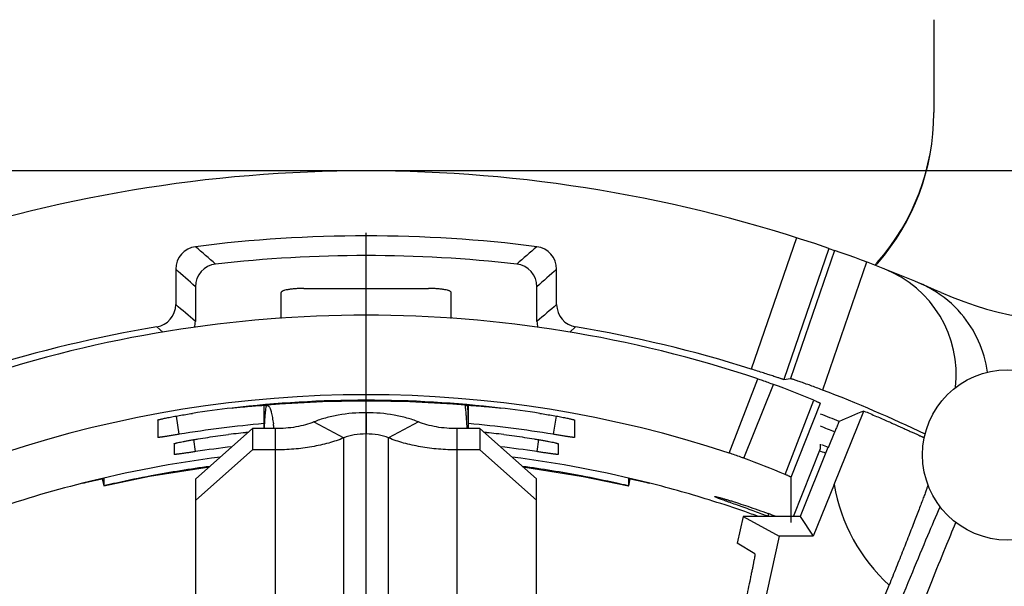
# Model space of a CAD drawing. Units: millimetres. Extents: x 0 to 420, y 0 to 309.
# Drawn here: x 61 to 87, y 261 to 276 of the extents above; entities that cross this region are included whole.
import ezdxf

# ---------------------------------------------------------------- set-up
doc = ezdxf.new("R2010")
doc.units = ezdxf.units.MM
doc.header["$LTSCALE"] = 23.1
doc.layers.get('0').update_dxf_attribs({"linetype": 'CONTINUOUS'})
for name, color, linetype in [('AUSFORMSCHRAEGEN', 7, 'CONTINUOUS'), ('BEZUGSACHSEN', 7, 'CONTINUOUS'), ('KURVEN', 7, 'CONTINUOUS'), ('RUNDUNGEN', 7, 'CONTINUOUS'), ('ZEICHNUNGSBEMASSUNGEN', 7, 'CONTINUOUS')]:
    doc.layers.add(name, color=color, linetype=linetype)
doc.styles.get("Standard").update_dxf_attribs({"font": 'arialn.ttf'})
doc.dimstyles.new('DIMSTYLE_4', dxfattribs={"dimtxt": 3.5, "dimasz": 3.5, "dimexe": 1.5, "dimexo": 1, "dimgap": 0.875, "dimtad": 1, "dimdec": 4, "dimlfac": 0.333333, "dimdsep": 46, "dimtxsty": 'STANDARD', "dimblk": '_FILLED', "dimblk1": '_FILLED', "dimblk2": '_FILLED', "dimcen": 0.09, "dimclrt": 7, "dimazin": 2, "dimtp": 0.2, "dimtm": 0.2, "dimtfac": 1, "dimtdec": 4, "dimtofl": 0, "dimtmove": 0, "dimatfit": 3, "dimldrblk": '_FILLED', "dimfxl": 1, "dimtolj": 1, "dimarcsym": 0})

# ---------------------------------------------------------------- blocks, each defined once
blk = doc.blocks.new('_FILLED')
at = {"color": 0, "linetype": 'BYBLOCK'}
blk.add_solid([(0, 0), (-1, 0.125), (-1, -0.125)], dxfattribs=at)
blk = doc.blocks.new('*D19')
at = {"layer": 'ZEICHNUNGSBEMASSUNGEN', "color": 7}
for p, q in [((107.501, 263.047), (107.501, 175.652)), ((32.501, 203.647), (32.501, 175.652)), ((32.501, 177.152), (70.001, 177.152)), ((107.501, 177.152), (70.001, 177.152))]:
    blk.add_line(p, q, dxfattribs=at)
at = {"layer": 'ZEICHNUNGSBEMASSUNGEN', "color": 7, "xscale": 3.5, "yscale": 3.5, "zscale": 3.5, "rotation": 180}
blk.add_blockref('_FILLED', (32.501, 177.152), dxfattribs=at)
at = {"layer": 'ZEICHNUNGSBEMASSUNGEN', "color": 7, "xscale": 3.5, "yscale": 3.5, "zscale": 3.5}
blk.add_blockref('_FILLED', (107.501, 177.152), dxfattribs=at)
at = {"layer": 'ZEICHNUNGSBEMASSUNGEN', "color": 7, "insert": (66.599, 181.527), "char_height": 3.5, "width": 4.704, "attachment_point": 2, "line_spacing_factor": 0.9}
blk.add_mtext('25', dxfattribs=at)
blk = doc.blocks.new('*D20')
at = {"layer": 'ZEICHNUNGSBEMASSUNGEN', "color": 7}
for p, q in [((98.701, 271.847), (23.889, 271.847)), ((25.389, 271.847), (25.389, 234.347)), ((25.389, 196.847), (25.389, 234.347)), ((39.301, 196.847), (23.889, 196.847))]:
    blk.add_line(p, q, dxfattribs=at)
at = {"layer": 'ZEICHNUNGSBEMASSUNGEN', "color": 7, "xscale": 3.5, "yscale": 3.5, "zscale": 3.5}
for p, rotation in [((25.389, 271.847), 90), ((25.389, 196.847), 270)]:
    blk.add_blockref('_FILLED', p, dxfattribs=dict(at, rotation=rotation))
at = {"layer": 'ZEICHNUNGSBEMASSUNGEN', "color": 7, "insert": (21.014, 234.981), "char_height": 3.5, "width": 4.704, "attachment_point": 2, "rotation": 90, "line_spacing_factor": 0.9}
blk.add_mtext('25', dxfattribs=at)

msp = doc.modelspace()

# ---------------------------------------------------------------- linework, layer by layer
at = {"color": 7}
for p, q in [((85.00121, 275.83626), (85.00121, 273.38841)), ((67.75121, 267.95241), (67.75121, 268.6336)), ((68.35121, 268.74075), (71.65121, 268.74075)), ((72.25121, 267.95241), (72.25121, 268.6336)), ((67.29373, 265.65223), (67.29845, 265.26106)), ((67.38156, 265.65625), (67.41284, 265.64287)), ((72.70427, 265.29438), (72.70884, 265.65741)), ((64.49424, 265.26836), (64.49424, 264.80762)), ((67.29845, 265.26106), (67.29993, 265.03995)), ((72.70251, 265.03995), (72.70427, 265.29438)), ((75.50818, 265.26836), (75.50818, 264.80762)), ((67.00121, 265.03995), (65.50121, 263.71342)), ((67.00121, 265.03995), (67.00121, 264.47977)), ((67.60121, 265.03995), (67.00121, 265.03995)), ((73.00121, 265.03995), (72.40121, 265.03995)), ((73.00121, 265.03995), (73.00121, 264.47977)), ((74.50121, 263.71342), (73.00121, 265.03995)), ((64.92479, 264.64084), (64.92479, 264.35834)), ((75.07758, 264.64085), (75.07758, 264.35835)), ((82.00173, 264.51991), (82.00173, 264.62712)), ((67.00121, 264.47977), (65.50121, 263.15324)), ((67.60121, 264.47977), (67.00121, 264.47977)), ((73.00121, 264.47977), (72.40121, 264.47977)), ((74.50121, 263.15324), (73.00121, 264.47977)), ((81.29095, 262.71881), (82.00173, 264.51991)), ((74.13808, 264.03456), (75.73664, 263.78137)), ((63.02162, 263.71626), (63.06541, 263.52792)), ((63.06568, 263.72114), (63.06568, 263.52838)), ((65.50121, 252.8251), (65.50121, 263.71342)), ((74.50121, 252.8251), (74.50121, 263.71342)), ((75.73664, 263.78137), (76.93683, 263.52743)), ((76.93674, 263.72114), (76.93674, 263.52838)), ((76.93701, 263.52791), (76.9808, 263.71626)), ((81.23105, 262.56703), (81.23105, 263.75869)), ((63.06559, 263.52743), (63.06541, 263.52792)), ((63.06568, 263.52838), (63.06559, 263.52743)), ((76.93674, 263.52838), (76.93683, 263.52743)), ((76.93683, 263.52743), (76.93701, 263.52791)), ((80.62232, 262.72573), (80.59837, 262.73458)), ((80.64051, 262.71899), (80.62232, 262.72573))]:
    msp.add_line(p, q, dxfattribs=at)
at = {"color": 9}
for p, q in [((79.59529, 264.39353), (80.34917, 266.35537)), ((79.98238, 264.25873), (80.76638, 266.20861)), ((81.07364, 263.83033), (81.83186, 265.7884)), ((81.23105, 263.75869), (82.00173, 265.7111)), ((65.06281, 264.89188), (64.98534, 265.37426)), ((70.00121, 265.46009), (70.00121, 264.8999)), ((75.01708, 265.37426), (74.9396, 264.89188)), ((68.62039, 265.21836), (69.40943, 264.79631)), ((71.38203, 265.21836), (70.59299, 264.79631)), ((67.60121, 253.25162), (67.60121, 265.03995)), ((72.40121, 253.25162), (72.40121, 265.03995)), ((65.49471, 264.43447), (65.44838, 264.75181)), ((69.40943, 253.92281), (69.40943, 264.79631)), ((70.59299, 253.92281), (70.59299, 264.79631)), ((74.55398, 264.75182), (74.50765, 264.43448)), ((63.10402, 263.53727), (63.06568, 263.52838)), ((76.93674, 263.52838), (76.89839, 263.53727)), ((80.62232, 262.72573), (80.64353, 262.79296))]:
    msp.add_line(p, q, dxfattribs=at)
at = {"color": 7}
msp.add_lwpolyline([(63.06559, 263.52743), (64.27636, 263.78338), (65.86402, 264.03427)], dxfattribs=at)
for centre, radius, start, end in [((79.00414, 273.38854), 5.99706, 318.62521, 359.787508), ((78.98045, 273.36932), 6.02083, 318.912135, 359.970651), ((79.05273, 273.38841), 5.94848, 359.787027, 359.999986), ((79.00183, 273.39085), 6.00034, 317.700687, 318.623245), ((78.95947, 273.38347), 6.04603, 318.100967, 318.941756), ((70.00121, 235.32593), 32.70942, 71.557045, 108.442954), ((70.00121, 235.32717), 30.60883, 71.733231, 108.266769), ((70.83244, 265.47751), 1.84932, 4.638706, 5.748518), ((70.00142, 235.18003), 30.61072, 96.650789, 98.623546), ((70.00098, 235.17991), 30.61084, 81.376457, 83.349206), ((70.00166, 234.67838), 30.6145, 95.065127, 99.283508), ((60.42246, 264.18035), 7.19433, 6.890718, 7.864829), ((70.00076, 234.67838), 30.6145, 80.716492, 84.934869), ((68.72991, 245.12698), 19.89797, 95.311262, 96.82015), ((71.2993, 245.37921), 19.64435, 83.170158, 84.698547), ((69.99954, 234.16906), 30.59883, 96.646463, 98.465979), ((70.00288, 234.16906), 30.59883, 81.534121, 83.353535), ((70.00027, 234.01596), 32.71118, 68.215385, 68.524349), ((70.00226, 233.9205), 30.61117, 104.177235, 109.085533), ((69.99661, 233.90815), 30.62402, 72.580032, 75.82198), ((70.00138, 233.92313), 30.6083, 70.914679, 72.580159), ((70.00329, 233.92898), 30.60214, 70.212072, 70.914483), ((59.63699, 205.99185), 60.49063, 69.72523, 70.1022466), ((70.00085, 234.09235), 30.60923, 69.264764, 69.69593)]:
    msp.add_arc(centre, radius, start, end, dxfattribs=at)
at = {"color": 9}
for centre, radius, start, end in [((70.00121, 235.17838), 30.61229, 83.349206, 96.650789), ((70.00121, 235.14055), 30.62795, 85.093428, 94.906572), ((69.99678, 234.53923), 30.56122, 95.848753, 96.821237), ((70.00563, 234.53923), 30.56123, 83.178813, 84.151254), ((70.00258, 233.91544), 30.61613, 97.232623, 104.175511), ((70.00209, 233.92738), 30.604, 75.822124, 82.768835), ((70.00448, 233.69598), 30.62874, 97.749261, 100.689648), ((69.99793, 233.69595), 30.62878, 79.298067, 82.250737), ((69.99494, 233.74247), 30.58129, 102.449824, 103.022358), ((70.00099, 233.71461), 30.60979, 100.689705, 102.449639), ((70.00152, 233.71508), 30.60932, 77.509723, 79.298011), ((70.00761, 233.74306), 30.58068, 76.977639, 77.509526)]:
    msp.add_arc(centre, radius, start, end, dxfattribs=at)
at = {"color": 7}
for major_axis, start_param, end_param in [((18.7053, -27.48482), 2.16242582, 2.19715001), ((17.50405, -25.71974), 2.16237161, 2.20035499)]:
    msp.add_ellipse((70.00121, 235.30832), major_axis=major_axis, ratio=0.97587177, start_param=start_param, end_param=end_param, dxfattribs=at)
for points, knots in [([(68.35121, 268.74075), (68.31222, 268.74075), (68.23561, 268.73942), (68.1244, 268.73352), (68.02184, 268.72397), (67.93191, 268.71113), (67.86662, 268.69758), (67.82344, 268.68491), (67.79821, 268.67564), (67.77808, 268.66579), (67.7607, 268.65429), (67.75121, 268.64155), (67.75121, 268.6336)], [0, 0, 0, 0, 0.18734659, 0.36808997, 0.53497331, 0.68210567, 0.80442552, 0.85500199, 0.89811565, 0.93364213, 0.96178185, 1, 1, 1, 1]), ([(72.25121, 268.6336), (72.25121, 268.64155), (72.24172, 268.65429), (72.22434, 268.66579), (72.20421, 268.67564), (72.17898, 268.68491), (72.1358, 268.69758), (72.07051, 268.71113), (71.98058, 268.72397), (71.87802, 268.73352), (71.76681, 268.73942), (71.6902, 268.74075), (71.65121, 268.74075)], [0, 0, 0, 0, 0.03821815, 0.06635787, 0.10188435, 0.14499801, 0.19557448, 0.31789433, 0.46502669, 0.63191003, 0.81265341, 1, 1, 1, 1]), ([(80.34917, 266.35537), (80.38764, 266.34254), (80.52729, 266.29529), (80.6663, 266.2461), (80.76638, 266.20861)], [0, 0, 0, 0, 0.27507428, 1, 1, 1, 1]), ([(66.45616, 265.58471), (66.51287, 265.59133), (66.62449, 265.60378), (66.78726, 265.62028), (66.9388, 265.63404), (67.07378, 265.64482), (67.18761, 265.65251), (67.26742, 265.65674), (67.3178, 265.65841), (67.34469, 265.65886), (67.36391, 265.65853), (67.37421, 265.65794), (67.37799, 265.65721)], [0, 0, 0, 0, 0.18511283, 0.36417713, 0.53047108, 0.67847674, 0.80323802, 0.90038657, 0.93757606, 0.96669941, 0.98754212, 1, 1, 1, 1]), ([(67.3515, 265.56243), (67.35429, 265.58389), (67.3584, 265.61264), (67.36558, 265.64591), (67.36898, 265.65786), (67.37082, 265.66255)], [0, 0, 0, 0, 0.6359417, 0.85211631, 1, 1, 1, 1]), ([(67.37799, 265.65721), (67.37829, 265.65715), (67.37927, 265.65694), (67.38025, 265.65667), (67.38084, 265.65634)], [0, 0, 0, 0, 0.31563569, 1, 1, 1, 1]), ([(67.41279, 265.64281), (67.41389, 265.64195), (67.41844, 265.63821), (67.42262, 265.63402), (67.4256, 265.63068)], [0, 0, 0, 0, 0.23847303, 1, 1, 1, 1]), ([(67.4256, 265.63068), (67.43264, 265.62279), (67.44607, 265.60318), (67.4711, 265.55087), (67.49781, 265.46096), (67.52552, 265.32534), (67.54116, 265.22232), (67.54912, 265.1648)], [0, 0, 0, 0, 0.06527663, 0.14553839, 0.35723177, 0.64158922, 1, 1, 1, 1]), ([(72.67144, 265.04373), (72.66669, 265.12618), (72.65901, 265.24281), (72.64728, 265.38837), (72.63952, 265.47513), (72.63253, 265.54546), (72.62688, 265.5985), (72.62309, 265.63155), (72.62137, 265.6488), (72.62085, 265.6543), (72.62085, 265.65625)], [0, 0, 0, 0, 0.40304531, 0.57042583, 0.7127094, 0.82815523, 0.91534777, 0.97308364, 0.99048162, 1, 1, 1, 1]), ([(72.62143, 265.65625), (72.6222, 265.65674), (72.62471, 265.65731), (72.62942, 265.65795), (72.63629, 265.65838), (72.64957, 265.6588), (72.67133, 265.65869), (72.70343, 265.65786), (72.74331, 265.65621), (72.79058, 265.65375), (72.84483, 265.65046), (72.92958, 265.64467), (73.04866, 265.63533), (73.20415, 265.62135), (73.37211, 265.60442), (73.48754, 265.59156), (73.54626, 265.58471)], [0, 0, 0, 0, 0.00294689, 0.00809372, 0.01548542, 0.02512044, 0.05106398, 0.08576509, 0.12888753, 0.18001919, 0.23873731, 0.30449328, 0.45452931, 0.6247008, 0.80896808, 1, 1, 1, 1]), ([(81.83186, 265.7884), (81.84461, 265.78312), (81.86869, 265.77306), (81.90251, 265.75868), (81.9317, 265.746), (81.95598, 265.73515), (81.97508, 265.72627), (81.98772, 265.72007), (81.99502, 265.71611), (81.9986, 265.71399), (82.00062, 265.71252), (82.00173, 265.71152), (82.00173, 265.7111)], [0, 0, 0, 0, 0.22142693, 0.41875802, 0.5896521, 0.73222832, 0.84532159, 0.92788064, 0.95750204, 0.97931071, 0.99334454, 1, 1, 1, 1]), ([(64.49424, 265.26836), (64.49424, 265.26893), (64.49603, 265.27021), (64.4992, 265.27172), (64.50486, 265.27384), (64.51249, 265.27629), (64.52235, 265.27916), (64.53968, 265.28385), (64.56656, 265.29052), (64.60486, 265.29939), (64.65092, 265.30949), (64.7043, 265.3207), (64.7645, 265.33287), (64.83094, 265.34582), (64.93006, 265.36452), (65.06441, 265.38861), (65.23449, 265.41719), (65.3518, 265.43562), (65.4116, 265.44469)], [0, 0, 0, 0, 0.00184533, 0.00583582, 0.01213683, 0.02076931, 0.03173082, 0.04501026, 0.07838322, 0.12054683, 0.17113045, 0.22964259, 0.29551165, 0.36813355, 0.44678062, 0.61908514, 0.80597492, 1, 1, 1, 1]), ([(67.31579, 265.04388), (67.31968, 265.14696), (67.32639, 265.2894), (67.34015, 265.46217), (67.34754, 265.53194), (67.3515, 265.56243)], [0, 0, 0, 0, 0.59522862, 0.8225873, 1, 1, 1, 1]), ([(70.00121, 265.46009), (69.75454, 265.46009), (69.39075, 265.43102), (68.93173, 265.32942), (68.7196, 265.25878), (68.62039, 265.21836)], [0, 0, 0, 0, 0.52523103, 0.77188299, 1, 1, 1, 1]), ([(71.38203, 265.21836), (71.28282, 265.25878), (71.07069, 265.32942), (70.61167, 265.43102), (70.24788, 265.46009), (70.00121, 265.46009)], [0, 0, 0, 0, 0.22811701, 0.47476897, 1, 1, 1, 1]), ([(72.6757, 265.62707), (72.67641, 265.61835), (72.67941, 265.57914), (72.68167, 265.53987), (72.6832, 265.50933)], [0, 0, 0, 0, 0.22251394, 1, 1, 1, 1]), ([(72.6832, 265.50933), (72.68663, 265.44083), (72.69186, 265.28545), (72.69481, 265.13003), (72.69611, 265.04317)], [0, 0, 0, 0, 0.44122493, 1, 1, 1, 1]), ([(74.59082, 265.44469), (74.65062, 265.43562), (74.76793, 265.41719), (74.93801, 265.38861), (75.07236, 265.36452), (75.17148, 265.34582), (75.23792, 265.33287), (75.29812, 265.3207), (75.3515, 265.30949), (75.39756, 265.29939), (75.43586, 265.29052), (75.46274, 265.28385), (75.48007, 265.27916), (75.48993, 265.27629), (75.49756, 265.27384), (75.50322, 265.27172), (75.50639, 265.27021), (75.50818, 265.26893), (75.50818, 265.26836)], [0, 0, 0, 0, 0.19402507, 0.38091483, 0.55321934, 0.63186641, 0.7044883, 0.77035737, 0.82886951, 0.87945313, 0.92161676, 0.95498973, 0.96826917, 0.97923069, 0.98786317, 0.99416418, 0.99815467, 1, 1, 1, 1]), ([(68.62039, 265.21836), (68.54716, 265.18853), (68.39058, 265.1364), (68.05179, 265.0614), (67.78327, 265.03995), (67.60121, 265.03995)], [0, 0, 0, 0, 0.22811701, 0.47476897, 1, 1, 1, 1]), ([(72.40121, 265.03995), (72.21914, 265.03995), (71.95063, 265.0614), (71.61183, 265.1364), (71.45526, 265.18853), (71.38203, 265.21836)], [0, 0, 0, 0, 0.52523103, 0.77188299, 1, 1, 1, 1]), ([(65.06282, 264.89186), (65.02583, 264.88582), (64.95322, 264.87398), (64.84784, 264.85695), (64.75077, 264.84146), (64.67681, 264.82994), (64.62455, 264.82207), (64.59145, 264.81725), (64.5629, 264.81328), (64.53915, 264.81021), (64.52046, 264.80806), (64.50805, 264.80698), (64.50088, 264.80661), (64.49735, 264.80671), (64.49543, 264.8068), (64.49424, 264.80732), (64.49424, 264.80762)], [0, 0, 0, 0, 0.19544228, 0.38359257, 0.55661509, 0.7080526, 0.77387203, 0.83219297, 0.88244933, 0.92420661, 0.9570422, 0.98062251, 0.9889016, 0.99483402, 0.99844847, 1, 1, 1, 1]), ([(64.92479, 264.64084), (64.92479, 264.64174), (64.9276, 264.6437), (64.93256, 264.64599), (64.94144, 264.64919), (64.95341, 264.65284), (64.96887, 264.65712), (64.99605, 264.66406), (65.03824, 264.67386), (65.09835, 264.68678), (65.17067, 264.7014), (65.25452, 264.71748), (65.3491, 264.73476), (65.45352, 264.75298), (65.60935, 264.77898), (65.82065, 264.81179), (66.08823, 264.8495), (66.27284, 264.87289), (66.36696, 264.88415)], [0, 0, 0, 0, 0.00183405, 0.00580545, 0.01208363, 0.02069053, 0.03162431, 0.04487466, 0.07819028, 0.1203023, 0.17084496, 0.22932839, 0.29518222, 0.36780348, 0.44646199, 0.61881561, 0.80581204, 1, 1, 1, 1]), ([(70.00121, 264.8999), (69.89549, 264.8999), (69.69408, 264.88371), (69.4978, 264.83231), (69.40943, 264.79631)], [0, 0, 0, 0, 0.52557832, 1, 1, 1, 1]), ([(70.59299, 264.79631), (70.50462, 264.83231), (70.30834, 264.88371), (70.10692, 264.8999), (70.00121, 264.8999)], [0, 0, 0, 0, 0.47442168, 1, 1, 1, 1]), ([(73.63543, 264.88415), (73.72955, 264.8729), (73.91416, 264.8495), (74.18173, 264.81179), (74.39302, 264.77898), (74.54886, 264.75299), (74.65327, 264.73477), (74.74786, 264.71749), (74.8317, 264.70141), (74.90402, 264.68679), (74.96413, 264.67386), (75.00631, 264.66406), (75.03349, 264.65713), (75.04896, 264.65285), (75.06092, 264.6492), (75.0698, 264.646), (75.07477, 264.64371), (75.07758, 264.64175), (75.07758, 264.64085)], [0, 0, 0, 0, 0.19418796, 0.3811844, 0.55353802, 0.63219653, 0.70481779, 0.77067162, 0.82915505, 0.87969771, 0.92180973, 0.95512535, 0.96837569, 0.97930947, 0.98791637, 0.99419456, 0.99816596, 1, 1, 1, 1]), ([(75.50818, 264.80762), (75.50818, 264.80732), (75.50699, 264.8068), (75.50507, 264.80671), (75.50154, 264.80661), (75.49436, 264.80698), (75.48195, 264.80806), (75.46327, 264.81021), (75.43952, 264.81328), (75.41096, 264.81725), (75.37787, 264.82207), (75.32561, 264.82994), (75.25165, 264.84146), (75.15457, 264.85695), (75.0492, 264.87398), (74.97659, 264.88582), (74.9396, 264.89186)], [0, 0, 0, 0, 0.00155153, 0.00516598, 0.0110984, 0.01937749, 0.0429578, 0.07579339, 0.11755067, 0.16780703, 0.22612797, 0.2919474, 0.44338491, 0.61640743, 0.80455772, 1, 1, 1, 1]), ([(69.40943, 264.79631), (69.2795, 264.74338), (69.00174, 264.65091), (68.56017, 264.55307), (68.08834, 264.49322), (67.76487, 264.47977), (67.60121, 264.47977)], [0, 0, 0, 0, 0.22800632, 0.47453861, 0.73401478, 1, 1, 1, 1]), ([(72.40121, 264.47977), (72.23755, 264.47977), (71.91407, 264.49322), (71.44225, 264.55307), (71.00067, 264.65091), (70.72291, 264.74338), (70.59299, 264.79631)], [0, 0, 0, 0, 0.26598522, 0.52546139, 0.77199368, 1, 1, 1, 1]), ([(65.49471, 264.43445), (65.45764, 264.42893), (65.38487, 264.41814), (65.27925, 264.40261), (65.18194, 264.38851), (65.10781, 264.37805), (65.05542, 264.37093), (65.02224, 264.36658), (64.99362, 264.36301), (64.9698, 264.36028), (64.95107, 264.3584), (64.93863, 264.3575), (64.93144, 264.35724), (64.9279, 264.35738), (64.92597, 264.35751), (64.92479, 264.35804), (64.92479, 264.35834)], [0, 0, 0, 0, 0.19538131, 0.3834863, 0.55648115, 0.70790966, 0.7737317, 0.83206, 0.8823284, 0.92410231, 0.95695899, 0.98056468, 0.98885798, 0.99480553, 0.99843576, 1, 1, 1, 1]), ([(75.07758, 264.35835), (75.07758, 264.35805), (75.07639, 264.35751), (75.07446, 264.35739), (75.07093, 264.35725), (75.06373, 264.35751), (75.05129, 264.35841), (75.03256, 264.36029), (75.00875, 264.36302), (74.98012, 264.36659), (74.94695, 264.37094), (74.89456, 264.37806), (74.82043, 264.38852), (74.72312, 264.40262), (74.6175, 264.41815), (74.54472, 264.42894), (74.50765, 264.43446)], [0, 0, 0, 0, 0.00156424, 0.00519447, 0.01114202, 0.01943532, 0.04304102, 0.0758977, 0.11767161, 0.16794002, 0.22626831, 0.29209035, 0.44351886, 0.61651371, 0.80461869, 1, 1, 1, 1]), ([(79.98238, 264.25873), (79.95483, 264.26895), (79.82644, 264.31567), (79.69714, 264.35992), (79.59529, 264.39353)], [0, 0, 0, 0, 0.21503448, 1, 1, 1, 1]), ([(81.23105, 263.75869), (81.23105, 263.75907), (81.23002, 263.76), (81.22816, 263.76137), (81.22483, 263.76333), (81.21807, 263.767), (81.20636, 263.77275), (81.18866, 263.78097), (81.16616, 263.79102), (81.13911, 263.80278), (81.10777, 263.81611), (81.08545, 263.82543), (81.07364, 263.83033)], [0, 0, 0, 0, 0.00665545, 0.02068927, 0.04249792, 0.07211931, 0.15467834, 0.26777159, 0.4103478, 0.5812419, 0.77857302, 1, 1, 1, 1]), ([(62.50491, 263.59932), (62.54124, 263.6085), (62.61261, 263.62621), (62.71637, 263.65104), (62.81209, 263.67305), (62.88511, 263.68911), (62.93676, 263.69996), (62.96947, 263.7066), (62.99773, 263.71208), (63.02119, 263.71637), (63.03978, 263.71941), (63.05294, 263.72135), (63.06114, 263.72189), (63.06449, 263.72192), (63.06568, 263.72143), (63.06568, 263.72114)], [0, 0, 0, 0, 0.19566788, 0.38396773, 0.55707235, 0.70852991, 0.77433767, 0.83263226, 0.88284865, 0.92455234, 0.95731992, 0.9808179, 0.9949279, 0.99849057, 1, 1, 1, 1]), ([(76.93674, 263.72114), (76.93674, 263.72143), (76.93793, 263.72192), (76.94128, 263.72189), (76.94948, 263.72135), (76.96263, 263.71941), (76.98123, 263.71637), (77.00469, 263.71208), (77.03294, 263.7066), (77.06566, 263.69996), (77.11731, 263.68911), (77.19032, 263.67305), (77.28605, 263.65104), (77.38981, 263.62621), (77.46118, 263.6085), (77.49751, 263.59932)], [0, 0, 0, 0, 0.00150943, 0.0050721, 0.0191821, 0.04268008, 0.07544765, 0.11715134, 0.16736773, 0.22566233, 0.2914701, 0.44292758, 0.61603202, 0.80433199, 1, 1, 1, 1]), ([(80.22454, 262.87128), (80.15345, 262.89702), (80.01644, 262.94635), (79.82027, 263.01642), (79.6688, 263.07034), (79.55921, 263.10949), (79.48702, 263.13541), (79.42223, 263.15888), (79.36527, 263.1798), (79.31654, 263.19806), (79.27635, 263.2136), (79.24499, 263.2263), (79.22446, 263.2353), (79.21275, 263.24109), (79.20722, 263.24435), (79.2041, 263.24646), (79.20268, 263.24835), (79.20287, 263.24894)], [0, 0, 0, 0, 0.20801457, 0.40069602, 0.57316436, 0.65039287, 0.72088803, 0.7842216, 0.84000085, 0.8878363, 0.92741713, 0.95853421, 0.98099556, 0.98893226, 0.99467619, 0.9982789, 1, 1, 1, 1]), ([(79.20287, 263.24894), (79.20312, 263.24973), (79.20648, 263.25037), (79.21167, 263.25006), (79.221, 263.24894), (79.23327, 263.24671), (79.24906, 263.24345), (79.27662, 263.23717), (79.31906, 263.22654), (79.37919, 263.21043), (79.45124, 263.19018), (79.53447, 263.16589), (79.62807, 263.13768), (79.7311, 263.10574), (79.88449, 263.05692), (80.09163, 262.98842), (80.35247, 262.89807), (80.53136, 262.8333), (80.62232, 262.79965)], [0, 0, 0, 0, 0.00166187, 0.00543315, 0.01152962, 0.0199813, 0.03077153, 0.04387386, 0.07689598, 0.11878938, 0.16914805, 0.22747738, 0.29326383, 0.36585536, 0.44453273, 0.61717577, 0.80484869, 1, 1, 1, 1])]:
    msp.add_open_spline(points, degree=3, knots=knots, dxfattribs=at)
at = {"layer": 'AUSFORMSCHRAEGEN', "color": 7}
for p, q in [((82.20283, 264.54706), (81.46417, 262.71881)), ((79.96301, 262.71881), (79.80788, 262.01907)), ((81.46417, 262.71881), (79.96301, 262.71881)), ((79.96301, 262.71881), (80.91248, 262.19913)), ((81.46417, 262.71881), (81.8147, 262.19913)), ((81.8147, 262.19913), (80.91248, 262.19913))]:
    msp.add_line(p, q, dxfattribs=at)
msp.add_arc((70.00121, 234.34699), 32.57183, 67.976973, 68.31096, dxfattribs=at)
at = {"layer": 'BEZUGSACHSEN', "color": 7}
msp.add_line((70.00121, 234.34699), (70.00121, 270.21349), dxfattribs=at)
msp.add_circle((86.95121, 264.34699), 2.25, dxfattribs=at)
for centre, radius, start, end in [((82.59324, 266.46651), 3.00038, 353.492648, 68.596365), ((83.44807, 266.11746), 3.001, 59.663763, 67.044473), ((83.44493, 266.11432), 3.00551, 40.697463, 59.673784), ((83.44858, 266.11741), 3.00074, 7.969804, 40.687389)]:
    msp.add_arc(centre, radius, start, end, dxfattribs=at)
at = {"layer": 'BEZUGSACHSEN', "color": 9}
for points, knots in [([(83.51265, 258.99212), (83.81901, 259.75038), (84.25905, 260.82795), (84.81361, 262.15486), (85.05696, 262.72547), (85.16648, 262.97686)], [0, 0, 0, 0, 0.5686633, 0.8093302, 1, 1, 1, 1]), ([(84.06888, 258.76739), (84.21793, 259.15656), (84.5074, 259.90442), (84.92098, 260.9511), (85.27545, 261.82666), (85.49084, 262.34298), (85.5849, 262.55933)], [0, 0, 0, 0, 0.30612689, 0.5890719, 0.82670367, 1, 1, 1, 1])]:
    msp.add_open_spline(points, degree=3, knots=knots, dxfattribs=at)
at = {"layer": 'KURVEN', "color": 1}
msp.add_line((70.00121, 268.03535), (70.00121, 269.53757), dxfattribs=at)
at = {"layer": 'RUNDUNGEN', "color": 9}
for p, q in [((81.37038, 270.08201), (80.17608, 266.61351)), ((82.22461, 269.7989), (81.03319, 266.33877)), ((82.37601, 269.74634), (81.21066, 266.36193)), ((83.22195, 269.43918), (82.0586, 266.06056)), ((64.62406, 267.58786), (64.4666, 267.724)), ((75.53581, 267.724), (75.37835, 267.58786))]:
    msp.add_line(p, q, dxfattribs=at)
at = {"layer": 'RUNDUNGEN', "color": 7}
for p, q in [((82.22461, 269.7989), (82.37601, 269.74634)), ((64.96843, 269.24942), (64.96843, 268.31589)), ((75.03398, 268.31589), (75.03398, 269.24942)), ((65.48812, 268.78852), (65.48812, 267.87239)), ((74.5143, 267.87239), (74.5143, 268.78852)), ((85.72399, 268.0737), (85.72362, 268.07413)), ((81.03319, 266.33877), (81.21066, 266.36193)), ((82.36717, 263.56654), (83.15174, 265.50613)), ((82.21497, 264.54215), (82.38124, 264.9537)), ((82.36717, 263.56654), (81.8147, 262.19913)), ((80.91248, 262.19913), (79.47018, 255.69331)), ((80.27424, 261.73918), (79.80788, 262.01907)), ((82.35205, 257.28025), (83.81873, 260.91041))]:
    msp.add_line(p, q, dxfattribs=at)
for centre, radius, start, end in [((70.00121, 234.34699), 37.5, 70.976416, 109.023584), ((70.00121, 234.34699), 35.78278, 82.761877, 97.238123), ((65.5684, 269.24942), 0.59997, 97.237484, 180.000639), ((74.43401, 269.24942), 0.59997, 359.999363, 82.762527), ((88.83626, 276.86072), 8.99922, 246.107878, 310.293264), ((70.00121, 234.34699), 35.26309, 83.518071, 96.481929), ((70.00121, 234.34699), 37.5, 66.104312, 70.731553), ((66.08809, 268.78852), 0.59997, 96.481271, 180.000664), ((73.91433, 268.78852), 0.59997, 359.999337, 83.518734), ((64.36846, 268.31589), 0.59997, 279.414588, 0.000575), ((75.63395, 268.31589), 0.59997, 179.999425, 260.585412), ((70.00121, 234.34699), 33.83278, 99.415163, 107.502052), ((64.88385, 267.8731), 0.60427, 344.522501, 359.932512), ((75.11857, 267.8731), 0.60427, 180.067477, 195.477469), ((70.00121, 234.34699), 33.83278, 72.497948, 80.584837), ((70.00121, 234.34699), 33.92833, 64.198886, 69.183365), ((70.00121, 234.34699), 33.31569, 67.973024, 68.886514), ((119.65063, 177.64107), 95.1443, 112.5578563, 112.9861071)]:
    msp.add_arc(centre, radius, start, end, dxfattribs=at)
at = {"layer": 'RUNDUNGEN', "color": 9}
for centre, radius, start, end in [((-5.55979, 187.81793), 108.52119, 48.7309221, 49.1004492), ((145.56221, 187.81793), 108.52119, 130.8995508, 131.2690779), ((-4.74612, 190.11976), 105.4591, 48.2420222, 48.6194106), ((144.74853, 190.11975), 105.4591, 131.3805894, 131.7579778), ((-2.9862, 188.16204), 105.08316, 49.3361272, 49.708639), ((143.24846, 187.85756), 105.48345, 130.2920678, 130.663166), ((70.00121, 234.34699), 33.0157, 67.977283, 68.685279), ((86.95121, 264.34699), 4.65, 189.662183, 227.650504)]:
    msp.add_arc(centre, radius, start, end, dxfattribs=at)
at = {"layer": 'RUNDUNGEN', "color": 7}
for points, knots in [([(81.03319, 266.33877), (81.03126, 266.33852), (81.02474, 266.34112), (81.01119, 266.3443), (80.98976, 266.35135), (80.96074, 266.3604), (80.92435, 266.3722), (80.88096, 266.38628), (80.83095, 266.4026), (80.75244, 266.42823), (80.64174, 266.46434), (80.49671, 266.51133), (80.33954, 266.56175), (80.23124, 266.59612), (80.17608, 266.61351)], [0, 0, 0, 0, 0.00646917, 0.02225229, 0.04721255, 0.08117086, 0.12377931, 0.17461438, 0.23324353, 0.29910492, 0.44986435, 0.62130957, 0.80721235, 1, 1, 1, 1]), ([(82.0586, 266.06056), (82.00454, 266.08112), (81.89819, 266.12113), (81.74332, 266.17823), (81.59993, 266.23), (81.49016, 266.26882), (81.41216, 266.29593), (81.36241, 266.31302), (81.3192, 266.32765), (81.28294, 266.33981), (81.254, 266.34909), (81.23262, 266.35629), (81.21909, 266.35954), (81.21258, 266.36218), (81.21066, 266.36193)], [0, 0, 0, 0, 0.19279582, 0.37870752, 0.55015958, 0.70092049, 0.7667807, 0.8254075, 0.87623932, 0.91884409, 0.95279856, 0.9777549, 0.99353428, 1, 1, 1, 1]), ([(83.15174, 265.50613), (83.26273, 265.45962), (83.47635, 265.36893), (83.78098, 265.23653), (84.01567, 265.13244), (84.18546, 265.05623), (84.29763, 265.00558), (84.39857, 264.95979), (84.48764, 264.91932), (84.56422, 264.88456), (84.62, 264.85936), (84.65799, 264.84238), (84.68136, 264.83202), (84.70117, 264.82338), (84.71763, 264.81632), (84.73007, 264.81126), (84.74001, 264.80719), (84.74431, 264.80613), (84.74825, 264.80465), (84.74838, 264.8053)], [0, 0, 0, 0, 0.2070107, 0.3992143, 0.57138565, 0.64865024, 0.71937492, 0.7830904, 0.83932866, 0.88767028, 0.92776451, 0.94461099, 0.95926641, 0.97169653, 0.9818841, 0.98981436, 0.995474, 0.99885516, 1, 1, 1, 1]), ([(82.49603, 265.23087), (82.4955, 265.23065), (82.49494, 265.22827), (82.4927, 265.22463), (82.48994, 265.2177), (82.48589, 265.20861), (82.48098, 265.19692), (82.47254, 265.1769), (82.46002, 265.14678), (82.44296, 265.10539), (82.42363, 265.05815), (82.40279, 265.00693), (82.3885, 264.97165), (82.38124, 264.9537)], [0, 0, 0, 0, 0.00570104, 0.02082316, 0.04521294, 0.07869156, 0.12101346, 0.17169934, 0.29603051, 0.44714026, 0.61938331, 0.80639964, 1, 1, 1, 1]), ([(84.84368, 263.55907), (84.84399, 263.55822), (84.84371, 263.55551), (84.84287, 263.55058), (84.84103, 263.54332), (84.83711, 263.52935), (84.82994, 263.50675), (84.81888, 263.47384), (84.80479, 263.43354), (84.78793, 263.38647), (84.76854, 263.33326), (84.7384, 263.25157), (84.69575, 263.13773), (84.63918, 262.9887), (84.57625, 262.82453), (84.50768, 262.64708), (84.43403, 262.45777), (84.32734, 262.18519), (84.18492, 261.82433), (84.0055, 261.3741), (83.88181, 261.06654), (83.81873, 260.91041)], [0, 0, 0, 0, 0.00095357, 0.0027424, 0.00536914, 0.00881705, 0.01809126, 0.03038538, 0.04549083, 0.06317072, 0.08318581, 0.10529866, 0.15512871, 0.21155976, 0.2736503, 0.34079433, 0.41246214, 0.48817267, 0.64991571, 0.82216667, 1, 1, 1, 1]), ([(80.27424, 261.73918), (80.27499, 261.73873), (80.27502, 261.73518), (80.27507, 261.72957), (80.27403, 261.71963), (80.27242, 261.70658), (80.26996, 261.68985), (80.26532, 261.66073), (80.2575, 261.61596), (80.24577, 261.55262), (80.23118, 261.47687), (80.21388, 261.38948), (80.19403, 261.29133), (80.17183, 261.18339), (80.13838, 261.02297), (80.09239, 260.80641), (80.0333, 260.53328), (79.99199, 260.34548), (79.9708, 260.24988)], [0, 0, 0, 0, 0.001726, 0.00573577, 0.01210902, 0.02084658, 0.03193738, 0.04536434, 0.07906392, 0.12156836, 0.17247459, 0.23125739, 0.29732131, 0.37003848, 0.44867226, 0.62062474, 0.80681178, 1, 1, 1, 1])]:
    msp.add_open_spline(points, degree=3, knots=knots, dxfattribs=at)

# ---------------------------------------------------------------- dimensions: what is measured, and where the dimension line sits
at = {"layer": 'ZEICHNUNGSBEMASSUNGEN', "color": 7}
dim = msp.add_linear_dim(base=(25.38939, 271.84699), p1=(40.30121, 196.84699), p2=(99.70121, 271.84699), angle=90, dimstyle='DIMSTYLE_4', dxfattribs=at)
dim.commit()
dim.dimension.update_dxf_attribs({"geometry": '*D20', "text_midpoint": (25.38939, 234.95733), "dimtype": 160})
dim = msp.add_linear_dim(base=(107.50121, 177.15213), p1=(32.50121, 204.64699), p2=(107.50121, 264.04699), dimstyle='DIMSTYLE_4', dxfattribs=at)
dim.commit()
dim.dimension.update_dxf_attribs({"geometry": '*D19', "text_midpoint": (66.57542, 177.15213), "dimtype": 160})

doc.saveas('drawing.dxf')
